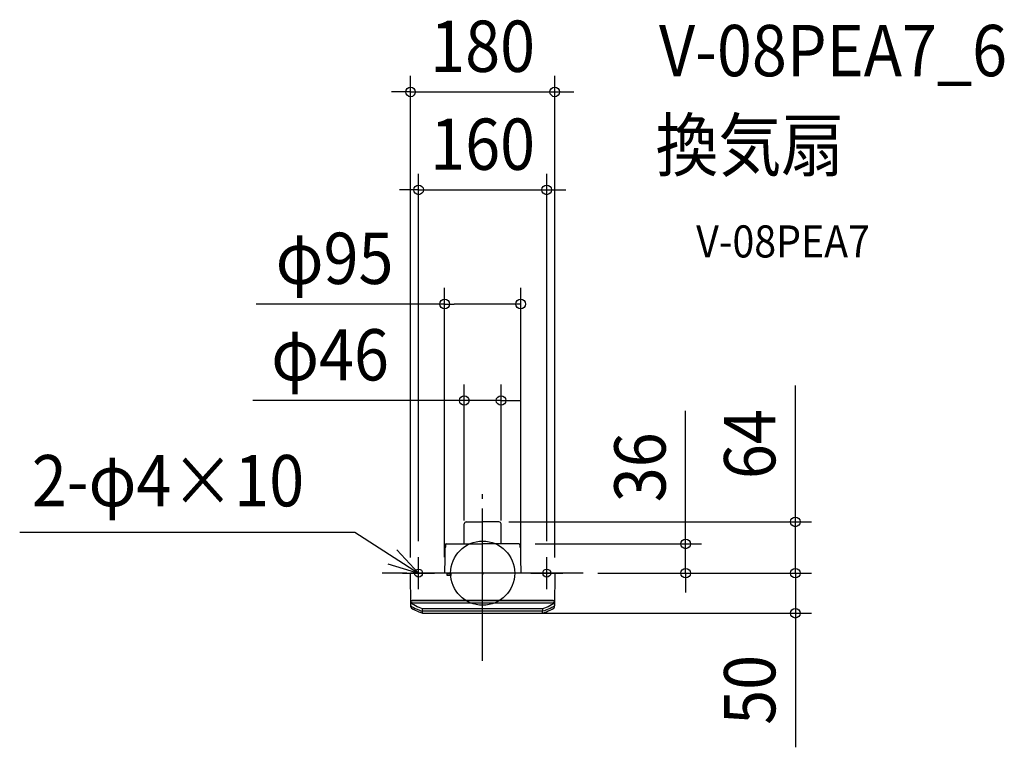
# Model space of a CAD drawing. Extents: x -578 to 651, y -217 to 691.
import ezdxf
from ezdxf.enums import TextEntityAlignment as Align

# ---------------------------------------------------------------- set-up
doc = ezdxf.new("R2010")
doc.units = 0
doc.header["$LTSCALE"] = 20
doc.header["$PDMODE"] = 3
doc.header["$PDSIZE"] = -2
doc.linetypes.add('DASHDOT', pattern=[5.5, 4, -0.6, 0.3, -0.6])
doc.layers.get('DEFPOINTS').update_dxf_attribs({"linetype": 'CONTINUOUS'})
for name, color, linetype in [('ARRANGE', 1, 'CONTINUOUS'), ('BASIS', 6, 'DASHDOT'), ('DETAIL', 5, 'CONTINUOUS'), ('ETC', 61, 'CONTINUOUS'), ('FIX', 11, 'CONTINUOUS'), ('NOTE', 4, 'CONTINUOUS'), ('OUTLINE', 3, 'CONTINUOUS'), ('SIZE', 30, 'CONTINUOUS')]:
    doc.layers.add(name, color=color, linetype=linetype)
doc.styles.get("Standard").update_dxf_attribs({"font": 'SIMPLEX.shx', "width": 0.9, "height": 64, "bigfont": 'BIGFONT.shx'})

msp = doc.modelspace()

# ---------------------------------------------------------------- linework, layer by layer
at = {"layer": 'ARRANGE', "color": 1, "linetype": 'CONTINUOUS'}
msp.add_circle((0, 0), 40, dxfattribs=at)
msp.add_point((0, 0), dxfattribs=at)
at = {"layer": 'BASIS', "color": 6, "linetype": 'DASHDOT'}
for p, q in [((0, -109.3), (0, 109.3)), ((0, -80.8), (0, 80.8)), ((125.5, 0), (-125.5, 0)), ((123.8, 0), (-125.3, 0))]:
    msp.add_line(p, q, dxfattribs=at)
at = {"layer": 'DEFPOINTS', "color": 30, "linetype": 'CONTINUOUS'}
for p in [(90, 600.4), (80, 478.2), (47.5, 335.8), (23, 215.4), (0, 64), (-23, 36.5), (0, 36.5), (23, 36.5), (45.4, 36.5), (-80, 20), (80, 20), (123.8, 0), (123.8, 0), (123.8, 0), (125.5, 0), (390.4, 0), (-90, -0.3), (-47.5, 0), (47.5, 0), (90, -0.3), (253.4, 0), (0, -50), (390.4, -50)]:
    msp.add_point(p, dxfattribs=at)
at = {"layer": 'DETAIL', "color": 5, "linetype": 'CONTINUOUS'}
for p, q in [((-20.4, 64), (0, 64)), ((20.4, 64), (0, 64)), ((-23, 36.5), (-23, 61.4)), ((23, 36.5), (23, 61.4)), ((-47.1, 31.6), (-47.3, 18.5)), ((-46.5, 33), (-47.1, 31.8)), ((-47.1, 31.7), (-47.1, 31.8)), ((-47.1, 31.7), (-47.1, 31.7)), ((-47.1, 31.7), (-47.1, 31.7)), ((-47.1, 31.6), (-47.1, 31.7)), ((-47.1, 31.6), (-47.1, 31.6)), ((-47.1, 31.6), (-47.1, 31.6)), ((-46.3, 35.5), (-46.5, 33)), ((-46.2, 36), (-46.3, 35.9)), ((-46.3, 35.9), (-46.3, 35.8)), ((-46.3, 35.8), (-46.3, 35.7)), ((-46.3, 35.8), (-46.3, 35.8)), ((-46.3, 35.7), (-46.3, 35.6)), ((-46.3, 35.7), (-46.3, 35.7)), ((-46.3, 35.6), (-46.3, 35.5)), ((-46.3, 35.5), (-46.3, 35.6)), ((-46.1, 36.2), (-46.2, 36.1)), ((-46.2, 36.1), (-46.2, 36)), ((-46, 36.2), (-46.1, 36.2)), ((-45.9, 36.3), (-46, 36.2)), ((-45.8, 36.4), (-45.9, 36.3)), ((-45.7, 36.5), (-45.8, 36.4)), ((-45.8, 36.4), (-45.8, 36.4)), ((-45.6, 36.5), (-45.7, 36.5)), ((-45.5, 36.5), (-45.6, 36.5)), ((-45.4, 36.5), (-45.5, 36.5)), ((-45.4, 36.5), (0, 36.5)), ((45.4, 36.5), (0, 36.5)), ((45.4, 36.5), (45.5, 36.5)), ((45.5, 36.5), (45.6, 36.5)), ((45.6, 36.5), (45.7, 36.5)), ((45.7, 36.5), (45.8, 36.4)), ((45.8, 36.4), (45.9, 36.3)), ((45.8, 36.4), (45.8, 36.4)), ((45.9, 36.3), (46, 36.2)), ((46, 36.2), (46.1, 36.2)), ((46.1, 36.2), (46.2, 36.1)), ((46.2, 36.1), (46.2, 36)), ((46.2, 36), (46.3, 35.9)), ((46.3, 35.9), (46.3, 35.8)), ((46.3, 35.8), (46.3, 35.7)), ((46.3, 35.8), (46.3, 35.8)), ((46.3, 35.7), (46.3, 35.6)), ((46.3, 35.7), (46.3, 35.7)), ((46.3, 35.6), (46.3, 35.5)), ((46.3, 35.5), (46.3, 35.6)), ((46.3, 35.5), (46.5, 33)), ((46.5, 33), (47.1, 31.8)), ((47.1, 31.7), (47.1, 31.8)), ((47.1, 31.7), (47.1, 31.7)), ((47.1, 31.7), (47.1, 31.7)), ((47.1, 31.6), (47.1, 31.7)), ((47.1, 31.6), (47.3, 18.5)), ((47.1, 31.6), (47.1, 31.6)), ((47.1, 31.6), (47.1, 31.6)), ((-47.3, 18.5), (-47.5, 0)), ((47.3, 18.5), (47.5, 0)), ((-89.7, -40.3), (-90, -0.3)), ((-90, -0.3), (-90, -0.3)), ((89.7, 0), (-89.7, 0)), ((-44.5, -3.1), (-44.5, -0.4)), ((-44.5, -0.4), (-39.8, -0.4)), ((-39.8, -3.1), (-44.5, -3.1)), ((-39.8, -0.4), (-39.8, -3.1)), ((-10.9, 0), (-11, 0)), ((-11, 0), (-10.9, 0)), ((90, -0.3), (89.7, -40.3)), ((-89.7, -34.3), (-89.6, -34.3)), ((-89.7, -34.3), (-89.7, -34.3)), ((-89.7, -34.3), (-89.7, -34.3)), ((-89.7, -34.3), (-89.7, -34.3)), ((-89.7, -34.8), (-89.6, -34.8)), ((-89.7, -34.8), (-89.7, -34.8)), ((-89.7, -34.8), (-89.7, -34.8)), ((-89.7, -36.7), (-89.7, -36.8)), ((-89.7, -36.7), (-89.6, -36.7)), ((-89.7, -36.7), (-89.7, -36.7)), ((-89.7, -36.8), (-89.7, -37)), ((-89.6, -34.2), (-89.5, -34.2)), ((-89.6, -34.3), (-89.6, -34.2)), ((-89.6, -34.8), (-89.5, -34.7)), ((-89.6, -34.8), (-89.6, -34.8)), ((-89.6, -36.7), (-89.5, -36.7)), ((-89.6, -36.7), (-89.6, -36.7)), ((-89.5, -34.2), (-89.4, -34.2)), ((-89.5, -34.7), (-89.4, -34.7)), ((-89.5, -36.7), (-89.4, -36.7)), ((-89.4, -34.2), (-89.3, -34.2)), ((-89.4, -34.2), (-89.4, -34.2)), ((-89.4, -34.7), (-89.3, -34.7)), ((-89.4, -34.7), (-89.4, -34.7)), ((-89.4, -36.7), (-89, -36.7)), ((-89.3, -34.2), (-89.2, -34.2)), ((-89.3, -34.7), (-89.2, -34.7)), ((-89.2, -34.2), (-89.1, -34.2)), ((-89.2, -34.7), (-89, -34.7)), ((-89.1, -34.2), (-89, -34.2)), ((-89, -34.2), (-88.8, -34.2)), ((-89, -34.7), (-88.9, -34.7)), ((-89, -36.7), (-88.2, -36.7)), ((-88.9, -34.7), (-88.8, -34.7)), ((-88.8, -34.2), (-88.7, -34.1)), ((-88.8, -34.7), (-88.6, -34.6)), ((-88.7, -34.1), (-88.6, -34.1)), ((-88.6, -34.1), (-88.5, -34.1)), ((-88.6, -34.6), (-88.5, -34.6)), ((-88.5, -34.1), (-88.3, -34.1)), ((-88.5, -34.6), (-88.3, -34.6)), ((-88.3, -34.1), (-88.2, -34.1)), ((-88.3, -34.6), (-88.2, -34.6)), ((88.2, -34.1), (-88.2, -34.1)), ((88.2, -34.6), (-88.2, -34.6)), ((-88.2, -36.7), (-87.9, -36.9)), ((-87.9, -36.9), (-87.5, -37)), ((87.5, -37), (87.9, -36.9)), ((87.9, -36.9), (88.2, -36.7)), ((88.2, -34.1), (88.3, -34.1)), ((88.2, -34.6), (88.3, -34.6)), ((88.2, -36.7), (89, -36.7)), ((88.3, -34.1), (88.5, -34.1)), ((88.3, -34.6), (88.5, -34.6)), ((88.5, -34.1), (88.6, -34.1)), ((88.5, -34.6), (88.6, -34.6)), ((88.6, -34.1), (88.7, -34.1)), ((88.6, -34.6), (88.8, -34.7)), ((88.7, -34.1), (88.8, -34.2)), ((88.8, -34.2), (89, -34.2)), ((88.8, -34.7), (88.9, -34.7)), ((88.9, -34.7), (89, -34.7)), ((89, -34.2), (89.1, -34.2)), ((89, -34.7), (89.2, -34.7)), ((89, -36.7), (89.4, -36.7)), ((89.1, -34.2), (89.2, -34.2)), ((89.2, -34.2), (89.3, -34.2)), ((89.2, -34.7), (89.3, -34.7)), ((89.3, -34.2), (89.4, -34.2)), ((89.3, -34.7), (89.4, -34.7)), ((89.4, -34.2), (89.5, -34.2)), ((89.4, -34.2), (89.4, -34.2)), ((89.4, -34.7), (89.5, -34.7)), ((89.4, -34.7), (89.4, -34.7)), ((89.4, -36.7), (89.5, -36.7)), ((89.5, -34.2), (89.6, -34.2)), ((89.5, -34.7), (89.6, -34.8)), ((89.5, -36.7), (89.6, -36.7)), ((89.6, -34.2), (89.6, -34.3)), ((89.6, -34.3), (89.7, -34.3)), ((89.6, -34.8), (89.7, -34.8)), ((89.6, -34.8), (89.6, -34.8)), ((89.6, -36.7), (89.7, -36.7)), ((89.6, -36.7), (89.6, -36.7)), ((89.7, -34.3), (89.7, -34.3)), ((89.7, -34.3), (89.7, -34.3)), ((89.7, -34.3), (89.7, -34.3)), ((89.7, -34.8), (89.7, -34.8)), ((89.7, -34.8), (89.7, -34.8)), ((89.7, -36.7), (89.7, -36.7)), ((89.7, -36.7), (89.7, -36.8)), ((89.7, -36.8), (89.7, -37)), ((-89.7, -37), (-89.6, -37.1)), ((-89.7, -40.3), (-89.7, -40.4)), ((-89.7, -40.3), (-89.6, -40.5)), ((-89.6, -42.2), (-89.7, -40.4)), ((-89.6, -37.1), (-89.6, -37.3)), ((-89.6, -37.3), (-89.5, -37.4)), ((-89.6, -40.5), (-89.6, -40.6)), ((-89.6, -40.6), (-89.6, -40.7)), ((-89.6, -40.7), (-89.6, -40.7)), ((-89.5, -40.9), (-89.6, -40.7)), ((-89.5, -37.4), (-89.4, -37.5)), ((-89.5, -41), (-89.5, -40.9)), ((-89.4, -41.2), (-89.5, -41)), ((-89.4, -37.5), (-89.3, -37.7)), ((-89.3, -41.3), (-89.4, -41.2)), ((-89.3, -37.7), (-89.2, -37.8)), ((-89.2, -41.5), (-89.3, -41.3)), ((-89.2, -37.8), (-89.1, -37.9)), ((-89, -41.6), (-89.2, -41.5)), ((-89.1, -37.9), (-88.9, -37.9)), ((-88.9, -41.7), (-89, -41.6)), ((-88.9, -37.9), (-88.6, -38.1)), ((-88.7, -41.8), (-88.9, -41.7)), ((-88.7, -41.8), (-86.5, -42.9)), ((-88.7, -43.7), (-86.6, -44.9)), ((-88.6, -38.1), (-88.3, -38.3)), ((-86.1, -39.6), (-88.3, -38.3)), ((-87.5, -37), (87.5, -37)), ((-86.6, -44.9), (-84.3, -46.1)), ((-86.5, -42.9), (-84.2, -44)), ((-83.9, -40.8), (-86.1, -39.6)), ((-84.3, -46.1), (-82, -47.2)), ((-84.2, -44), (-81.9, -45)), ((-81.7, -41.9), (-83.9, -40.8)), ((-82, -47.2), (-79.6, -48.2)), ((-81.9, -45), (-79.6, -45.9)), ((-79.4, -42.9), (-81.7, -41.9)), ((-79.6, -45.9), (-77.3, -46.8)), ((-79.6, -48.2), (-77.2, -49.2)), ((-77.2, -43.8), (-79.4, -42.9)), ((-77.3, -46.8), (-74.9, -47.6)), ((-74.9, -44.7), (-77.2, -43.8)), ((-77.2, -49.2), (-74.9, -50)), ((74.9, -44.7), (-74.9, -44.7)), ((-74.9, -47.4), (-74.9, -44.7)), ((-74.9, -44.7), (-74.9, -44.7)), ((-74.9, -44.7), (-74.9, -44.7)), ((-74.9, -44.7), (-74.9, -44.7)), ((-74.9, -44.7), (-74.9, -44.7)), ((-74.9, -44.7), (-74.9, -44.7)), ((-74.9, -44.7), (-74.9, -44.7)), ((29, -47.6), (-74.9, -47.6)), ((-74.9, -50), (-74.9, -47.6)), ((-74.9, -47.6), (-74.9, -47.6)), ((74.9, -47.6), (29, -47.6)), ((77.2, -43.8), (74.9, -44.7)), ((74.9, -44.7), (74.9, -47.6)), ((74.9, -44.7), (74.9, -44.7)), ((74.9, -44.7), (74.9, -44.7)), ((74.9, -44.7), (74.9, -44.7)), ((74.9, -44.7), (74.9, -44.7)), ((74.9, -44.7), (74.9, -44.7)), ((74.9, -44.7), (74.9, -44.7)), ((74.9, -44.7), (74.9, -44.7)), ((77.3, -46.8), (74.9, -47.6)), ((74.9, -47.6), (74.9, -47.6)), ((74.9, -50), (74.9, -47.6)), ((74.9, -50), (77.2, -49.2)), ((79.4, -42.9), (77.2, -43.8)), ((77.2, -49.2), (79.6, -48.2)), ((79.6, -45.9), (77.3, -46.8)), ((81.7, -41.9), (79.4, -42.9)), ((81.9, -45), (79.6, -45.9)), ((79.6, -48.2), (82, -47.2)), ((83.9, -40.8), (81.7, -41.9)), ((84.2, -44), (81.9, -45)), ((82, -47.2), (84.3, -46.1)), ((86.1, -39.6), (83.9, -40.8)), ((86.5, -42.9), (84.2, -44)), ((84.3, -46.1), (86.6, -44.9)), ((88.3, -38.3), (86.1, -39.6)), ((88.7, -41.8), (86.5, -42.9)), ((86.6, -44.9), (88.7, -43.7)), ((88.3, -38.3), (88.6, -38.1)), ((88.6, -38.1), (88.9, -37.9)), ((88.7, -41.8), (88.9, -41.7)), ((89.1, -37.9), (88.9, -37.9)), ((88.9, -41.7), (89, -41.6)), ((89, -41.6), (89.2, -41.5)), ((89.2, -37.8), (89.1, -37.9)), ((89.3, -37.7), (89.2, -37.8)), ((89.2, -41.5), (89.3, -41.3)), ((89.4, -37.5), (89.3, -37.7)), ((89.3, -41.3), (89.4, -41.2)), ((89.5, -37.4), (89.4, -37.5)), ((89.4, -41.2), (89.5, -41)), ((89.6, -37.3), (89.5, -37.4)), ((89.5, -40.9), (89.6, -40.7)), ((89.5, -41), (89.5, -40.9)), ((89.7, -37), (89.6, -37.1)), ((89.6, -37.1), (89.6, -37.3)), ((89.6, -42.2), (89.7, -40.3)), ((89.7, -40.3), (89.6, -40.4)), ((89.6, -40.4), (89.6, -40.5)), ((89.6, -40.5), (89.6, -40.7)), ((89.6, -40.7), (89.6, -40.7)), ((89.6, -40.7), (89.6, -40.7)), ((89.7, -40.4), (89.7, -40.3)), ((-74.9, -50), (74.9, -50))]:
    msp.add_line(p, q, dxfattribs=at)
for centre, radius, start, end in [((-20.4, 61.4), 2.6, 90, 180), ((20.4, 61.4), 2.6, 0, 90), ((-89.7, -0.3), 0.3, 90, 180.5), ((-10.2, -0.2), 0.2, 0.5, 90), ((89.7, -0.3), 0.3, 359.5, 90), ((-87.8, -42.2), 1.8, 180.5, 240.2461), ((87.8, -42.2), 1.8, 299.7539, 359.5)]:
    msp.add_arc(centre, radius, start, end, dxfattribs=at)
at = {"layer": 'FIX', "color": 11, "linetype": 'CONTINUOUS'}
for centre in [(-80, 0), (80, 0)]:
    msp.add_circle(centre, 5, dxfattribs=at)
at = {"layer": 'NOTE', "color": 4, "linetype": 'CONTINUOUS'}
for p, q in [((-578, 51.2), (-159.6, 51.2)), ((-159.6, 51.2), (-80, 0)), ((-80, 0), (-107.3, 29.2)), ((-80, -20), (-80, 20)), ((80, -20), (80, 20)), ((-118.3, 11.7), (-80, 0)), ((-100, 0), (-60, 0)), ((60, 0), (100, 0))]:
    msp.add_line(p, q, dxfattribs=at)
at = {"layer": 'OUTLINE', "color": 3, "linetype": 'CONTINUOUS'}
for p, q in [((-20.4, 64), (0, 64)), ((20.4, 64), (0, 64)), ((-23, 36.5), (-23, 61.4)), ((23, 36.5), (23, 61.4)), ((-47.1, 31.6), (-47.3, 18.5)), ((-46.5, 33), (-47.1, 31.8)), ((-47.1, 31.7), (-47.1, 31.8)), ((-47.1, 31.7), (-47.1, 31.7)), ((-47.1, 31.7), (-47.1, 31.7)), ((-47.1, 31.6), (-47.1, 31.7)), ((-47.1, 31.6), (-47.1, 31.6)), ((-47.1, 31.6), (-47.1, 31.6)), ((-46.3, 35.5), (-46.5, 33)), ((-46.2, 36), (-46.3, 35.9)), ((-46.3, 35.9), (-46.3, 35.8)), ((-46.3, 35.8), (-46.3, 35.7)), ((-46.3, 35.8), (-46.3, 35.8)), ((-46.3, 35.7), (-46.3, 35.6)), ((-46.3, 35.7), (-46.3, 35.7)), ((-46.3, 35.6), (-46.3, 35.5)), ((-46.3, 35.5), (-46.3, 35.6)), ((-46.1, 36.2), (-46.2, 36.1)), ((-46.2, 36.1), (-46.2, 36)), ((-46, 36.2), (-46.1, 36.2)), ((-45.9, 36.3), (-46, 36.2)), ((-45.8, 36.4), (-45.9, 36.3)), ((-45.7, 36.5), (-45.8, 36.4)), ((-45.8, 36.4), (-45.8, 36.4)), ((-45.6, 36.5), (-45.7, 36.5)), ((-45.5, 36.5), (-45.6, 36.5)), ((-45.4, 36.5), (-45.5, 36.5)), ((-45.4, 36.5), (0, 36.5)), ((45.4, 36.5), (0, 36.5)), ((45.4, 36.5), (45.5, 36.5)), ((45.5, 36.5), (45.6, 36.5)), ((45.6, 36.5), (45.7, 36.5)), ((45.7, 36.5), (45.8, 36.4)), ((45.8, 36.4), (45.9, 36.3)), ((45.8, 36.4), (45.8, 36.4)), ((45.9, 36.3), (46, 36.2)), ((46, 36.2), (46.1, 36.2)), ((46.1, 36.2), (46.2, 36.1)), ((46.2, 36.1), (46.2, 36)), ((46.2, 36), (46.3, 35.9)), ((46.3, 35.9), (46.3, 35.8)), ((46.3, 35.8), (46.3, 35.7)), ((46.3, 35.8), (46.3, 35.8)), ((46.3, 35.7), (46.3, 35.6)), ((46.3, 35.7), (46.3, 35.7)), ((46.3, 35.6), (46.3, 35.5)), ((46.3, 35.5), (46.3, 35.6)), ((46.3, 35.5), (46.5, 33)), ((46.5, 33), (47.1, 31.8)), ((47.1, 31.7), (47.1, 31.8)), ((47.1, 31.7), (47.1, 31.7)), ((47.1, 31.7), (47.1, 31.7)), ((47.1, 31.6), (47.1, 31.7)), ((47.1, 31.6), (47.3, 18.5)), ((47.1, 31.6), (47.1, 31.6)), ((47.1, 31.6), (47.1, 31.6)), ((-47.3, 18.5), (-47.5, 0)), ((47.3, 18.5), (47.5, 0)), ((-89.7, -40.3), (-90, -0.3)), ((-90, -0.3), (-90, -0.3)), ((89.7, 0), (-89.7, 0)), ((90, -0.3), (89.7, -40.3)), ((-89.6, -42.2), (-89.7, -40.4)), ((-88.7, -43.7), (-86.6, -44.9)), ((-86.6, -44.9), (-84.3, -46.1)), ((-84.3, -46.1), (-82, -47.2)), ((-82, -47.2), (-79.6, -48.2)), ((-79.6, -48.2), (-77.2, -49.2)), ((-77.2, -49.2), (-74.9, -50)), ((74.9, -50), (77.2, -49.2)), ((77.2, -49.2), (79.6, -48.2)), ((79.6, -48.2), (82, -47.2)), ((82, -47.2), (84.3, -46.1)), ((84.3, -46.1), (86.6, -44.9)), ((86.6, -44.9), (88.7, -43.7)), ((89.6, -42.2), (89.7, -40.3)), ((-74.9, -50), (74.9, -50))]:
    msp.add_line(p, q, dxfattribs=at)
for centre, radius, start, end in [((-20.4, 61.4), 2.6, 90, 180), ((20.4, 61.4), 2.6, 0, 90), ((-89.7, -0.3), 0.3, 90, 180.5), ((89.7, -0.3), 0.3, 359.5, 90), ((-87.8, -42.2), 1.8, 180.5, 240.2461), ((87.8, -42.2), 1.8, 299.7539, 359.5)]:
    msp.add_arc(centre, radius, start, end, dxfattribs=at)
at = {"layer": 'SIZE', "color": 30, "linetype": 'CONTINUOUS'}
for p, q in [((-90, 19.7), (-90, 620.4)), ((90, 19.7), (90, 620.4)), ((-102, 600.4), (-114, 600.4)), ((-90, 600.4), (-102, 600.4)), ((-90, 600.4), (90, 600.4)), ((90, 600.4), (102, 600.4)), ((102, 600.4), (114, 600.4)), ((-80, 40), (-80, 498.2)), ((80, 40), (80, 498.2)), ((-92, 478.2), (-104, 478.2)), ((-80, 478.2), (-92, 478.2)), ((-80, 478.2), (80, 478.2)), ((80, 478.2), (92, 478.2)), ((92, 478.2), (104, 478.2)), ((-47.5, 20), (-47.5, 355.8)), ((47.5, 20), (47.5, 355.8)), ((-47.5, 335.8), (-282.6, 335.8)), ((-47.5, 335.8), (-35.5, 335.8)), ((35.5, 335.8), (-35.5, 335.8)), ((47.5, 335.8), (35.5, 335.8)), ((-23, 65.5), (-23, 235.4)), ((23, 65.5), (23, 235.4)), ((390.4, 76), (390.4, 234)), ((-35, 215.4), (-286.8, 215.4)), ((-23, 215.4), (-35, 215.4)), ((23, 215.4), (-23, 215.4)), ((23, 215.4), (35, 215.4)), ((35, 215.4), (47, 215.4)), ((253.4, 48.5), (253.4, 202.4)), ((390.4, 64), (390.4, 76)), ((32.8, 64), (410.4, 64)), ((390.4, 0), (390.4, 64)), ((253.4, 36.5), (253.4, 48.5)), ((65.4, 36.5), (273.4, 36.5)), ((253.4, 0), (253.4, 36.5)), ((390.4, 12), (390.4, 24)), ((143.8, 0), (410.4, 0)), ((143.8, 0), (410.4, 0)), ((390.4, 0), (390.4, 12)), ((390.4, 0), (390.4, -50)), ((390.4, 0), (390.4, -12)), ((145.5, 0), (273.4, 0)), ((253.4, 0), (253.4, -12)), ((253.4, -12), (253.4, -24)), ((390.4, -12), (390.4, -24)), ((20, -50), (410.4, -50)), ((390.4, -50), (390.4, -62)), ((390.4, -62), (390.4, -217.3))]:
    msp.add_line(p, q, dxfattribs=at)
for centre in [(-90, 600.4), (90, 600.4), (-80, 478.2), (80, 478.2), (-47.5, 335.8), (47.5, 335.8), (-23, 215.4), (23, 215.4), (390.4, 64), (253.4, 36.5), (253.4, 0), (390.4, 0), (390.4, 0), (390.4, -50)]:
    msp.add_circle(centre, 6, dxfattribs=at)

# ---------------------------------------------------------------- texts
at = {"layer": 'ETC', "color": 61, "linetype": 'CONTINUOUS', "width": 0.9}
for s, height, p in [('V-08PEA7_6', 64, (220.1, 620)), ('換気扇', 64, (215.9, 502)), ('V-08PEA7', 40, (266.6, 393.9))]:
    msp.add_text(s, height=height, dxfattribs=at).set_placement(p)
at = {"layer": 'NOTE', "color": 4, "linetype": 'CONTINUOUS', "width": 0.9}
msp.add_text('2-φ4×10', height=64, dxfattribs=at).set_placement((-562.9, 83.4))
at = {"layer": 'SIZE', "color": 30, "linetype": 'CONTINUOUS', "width": 0.9}
for s, p in [('180', (0, 625.4)), ('160', (0, 503.2)), ('φ95', (-184.9, 360.8)), ('φ46', (-190.5, 240.4))]:
    msp.add_text(s, height=64, dxfattribs=at).set_placement(p, align=Align.CENTER)
for s, p in [('64', (365.4, 161)), ('36', (228.4, 132.1)), ('50', (365.4, -145.6))]:
    msp.add_text(s, height=64, rotation=90, dxfattribs=at).set_placement(p, align=Align.CENTER)

doc.saveas('drawing.dxf')
